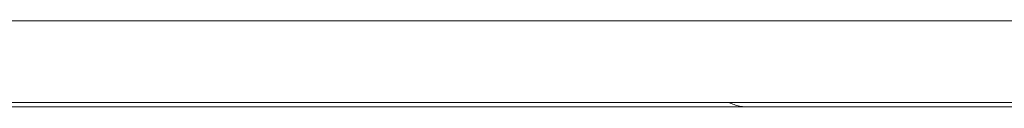
# Model space of a CAD drawing. Units: millimetres. Extents: x 32756 to 40211, y -69854 to -60388.
# Drawn here: x 37007 to 37122, y -69853 to -69843 of the extents above; entities that cross this region are included whole.
import ezdxf

# ---------------------------------------------------------------- set-up
doc = ezdxf.new("R2010")
doc.units = ezdxf.units.MM
doc.layers.add('Make2D$Visible$Curves', color=7, linetype='Continuous', true_color=0x000000)

msp = doc.modelspace()

# ---------------------------------------------------------------- linework, layer by layer
at = {"layer": 'Make2D$Visible$Curves', "color": 18, "lineweight": 13, "true_color": 0x000000}
for p, q in [((36568.73, -69843.47), (37252.75, -69843.47)), ((36565.97, -69852.94), (37139.51, -69852.94)), ((37089.51, -69852.94), (37089.66, -69853.01)), ((37089.66, -69853.01), (37089.81, -69853.08)), ((37089.81, -69853.08), (37089.97, -69853.14)), ((37089.97, -69853.14), (37090.12, -69853.2)), ((37090.12, -69853.2), (37090.28, -69853.25)), ((36563.73, -69853.47), (37091.75, -69853.47)), ((37090.28, -69853.25), (37090.44, -69853.3)), ((37090.44, -69853.3), (37090.6, -69853.34)), ((37090.6, -69853.34), (37090.76, -69853.37)), ((37090.76, -69853.37), (37090.93, -69853.4)), ((37090.93, -69853.4), (37091.09, -69853.43)), ((37091.09, -69853.43), (37091.26, -69853.45)), ((37091.26, -69853.45), (37091.42, -69853.46)), ((37091.42, -69853.46), (37091.59, -69853.47)), ((37091.59, -69853.47), (37091.75, -69853.47)), ((37091.75, -69853.47), (37141.75, -69853.47))]:
    msp.add_line(p, q, dxfattribs=at)

doc.saveas('drawing.dxf')
